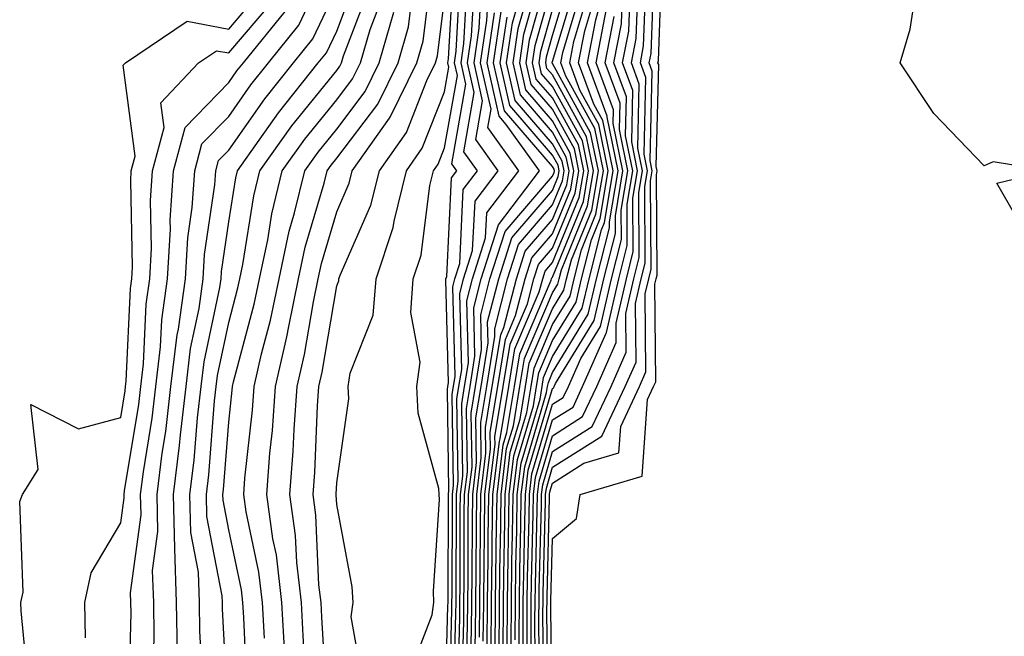
# Model space of a CAD drawing. Units: inches. Extents: x 955283 to 957923, y 7229258 to 7231898.
# Drawn here: x 957469 to 957560, y 7229439 to 7229496 of the extents above; entities that cross this region are included whole.
import ezdxf

# ---------------------------------------------------------------- set-up
doc = ezdxf.new("R2010")
doc.units = ezdxf.units.IN
doc.header["$MEASUREMENT"] = 0
doc.layers.add('Contour_95527229', color=7, linetype='Continuous', true_color=0x3ab8ee)

msp = doc.modelspace()

# ---------------------------------------------------------------- linework, layer by layer
at = {"layer": 'Contour_95527229'}
for points in [[(957512.005, 7229437.965, 3149), (957512.034, 7229441.92, 3149), (957512.093, 7229445.963, 3149), (957512.093, 7229447.877, 3149), (957512.151, 7229451.92, 3149), (957512.718, 7229456.588, 3149), (957512.708, 7229457.262, 3149), (957513.489, 7229461.92, 3149), (957514.124, 7229465.846, 3149), (957515.726, 7229469.596, 3149), (957516.321, 7229471.92, 3149), (957516.741, 7229473.229, 3149), (957518.05, 7229474.752, 3149), (957520.14, 7229479.83, 3149), (957520.482, 7229481.92, 3149), (957520.071, 7229483.942, 3149), (957518.05, 7229487.613, 3149), (957516.058, 7229489.928, 3149), (957515.599, 7229491.92, 3149), (957515.921, 7229494.049, 3149), (957518.05, 7229501.588, 3149)], [(957481.048, 7229434.918, 3170), (957481.146, 7229438.824, 3170), (957481.107, 7229441.92, 3170), (957480.999, 7229444.869, 3170), (957481.487, 7229448.483, 3170), (957481.409, 7229451.92, 3170), (957481.888, 7229455.758, 3170), (957482.21, 7229457.76, 3170), (957482.698, 7229461.92, 3170), (957483.265, 7229466.705, 3170), (957483.382, 7229467.252, 3170), (957484.036, 7229471.92, 3170), (957484.251, 7229475.719, 3170), (957484.661, 7229478.531, 3170), (957484.896, 7229481.92, 3170), (957485.569, 7229484.401, 3170), (957488.05, 7229486.959, 3170), (957490.091, 7229489.879, 3170), (957491.722, 7229491.92, 3170), (957494.554, 7229495.416, 3170), (957497.239, 7229501.11, 3170)], [(957495.208, 7229434.762, 3163), (957494.954, 7229438.824, 3163), (957494.798, 7229441.92, 3163), (957494.359, 7229445.611, 3163), (957494.251, 7229448.121, 3163), (957493.724, 7229451.92, 3163), (957494.026, 7229455.943, 3163), (957494.114, 7229457.985, 3163), (957494.388, 7229461.92, 3163), (957495.071, 7229464.899, 3163), (957495.892, 7229469.762, 3163), (957496.341, 7229471.92, 3163), (957496.644, 7229473.326, 3163), (957498.05, 7229478.121, 3163), (957499.212, 7229480.758, 3163), (957499.495, 7229481.92, 3163), (957502.933, 7229486.803, 3163), (957503.03, 7229486.94, 3163), (957505.472, 7229491.92, 3163), (957506.048, 7229493.922, 3163), (957506.898, 7229500.768, 3163)], [(957500.501, 7229434.371, 3161), (957499.378, 7229440.592, 3161), (957499.564, 7229441.92, 3161), (957499.485, 7229443.356, 3161), (957498.05, 7229450.992, 3161), (957498.011, 7229451.881, 3161), (957498.011, 7229451.92, 3161), (957498.011, 7229451.959, 3161), (957498.05, 7229452.994, 3161), (957499.183, 7229460.787, 3161), (957499.124, 7229461.92, 3161), (957499.31, 7229463.18, 3161), (957501.439, 7229468.531, 3161), (957501.702, 7229471.92, 3161), (957503.294, 7229476.676, 3161), (957503.372, 7229477.242, 3161), (957504.515, 7229481.92, 3161), (957505.97, 7229484, 3161), (957508.05, 7229489.235, 3161), (957508.45, 7229491.52, 3161), (957508.362, 7229491.92, 3161), (957508.421, 7229492.291, 3161), (957508.9, 7229501.07, 3161)], [(957511.634, 7229438.336, 3150), (957511.673, 7229441.92, 3150), (957511.722, 7229445.592, 3150), (957511.732, 7229448.238, 3150), (957511.78, 7229451.92, 3150), (957512.298, 7229456.168, 3150), (957512.269, 7229457.701, 3150), (957512.972, 7229461.92, 3150), (957513.685, 7229466.285, 3150), (957514.632, 7229468.502, 3150), (957515.511, 7229471.92, 3150), (957516.126, 7229473.844, 3150), (957518.05, 7229476.08, 3150), (957519.749, 7229480.221, 3150), (957520.032, 7229481.92, 3150), (957519.691, 7229483.561, 3150), (957518.05, 7229486.559, 3150), (957515.56, 7229489.43, 3150), (957515.003, 7229491.92, 3150), (957515.403, 7229494.567, 3150), (957517.249, 7229501.119, 3150)], [(957517.23, 7229432.74, 3135), (957517.161, 7229441.031, 3135), (957517.171, 7229441.92, 3135), (957517.181, 7229442.789, 3135), (957517.396, 7229451.266, 3135), (957517.405, 7229451.92, 3135), (957517.474, 7229452.496, 3135), (957518.05, 7229454.449, 3135), (957522.63, 7229457.34, 3135), (957524.788, 7229461.92, 3135), (957525.784, 7229464.186, 3135), (957525.735, 7229469.606, 3135), (957526.263, 7229471.92, 3135), (957526.624, 7229473.346, 3135), (957526.595, 7229480.465, 3135), (957526.839, 7229481.92, 3135), (957526.526, 7229483.443, 3135), (957526.683, 7229490.553, 3135), (957526.185, 7229491.92, 3135), (957526.487, 7229493.483, 3135), (957526.751, 7229500.621, 3135)], [(957517.601, 7229432.369, 3134), (957517.532, 7229441.402, 3134), (957517.542, 7229441.92, 3134), (957517.542, 7229442.428, 3134), (957517.776, 7229451.647, 3134), (957517.776, 7229451.92, 3134), (957517.806, 7229452.164, 3134), (957518.05, 7229452.985, 3134), (957520.95, 7229454.82, 3134), (957524.183, 7229455.787, 3134), (957524.368, 7229458.238, 3134), (957526.097, 7229461.92, 3134), (957526.693, 7229463.277, 3134), (957526.634, 7229470.504, 3134), (957526.956, 7229471.92, 3134), (957527.181, 7229472.789, 3134), (957527.132, 7229481.002, 3134), (957527.288, 7229481.92, 3134), (957527.093, 7229482.877, 3134), (957527.288, 7229491.158, 3134), (957527.005, 7229491.92, 3134), (957527.171, 7229492.799, 3134), (957527.484, 7229501.354, 3134)], [(957485.648, 7229434.322, 3168), (957485.384, 7229439.254, 3168), (957485.345, 7229441.92, 3168), (957485.247, 7229444.723, 3168), (957484.544, 7229448.414, 3168), (957484.456, 7229451.92, 3168), (957484.857, 7229455.113, 3168), (957485.159, 7229459.029, 3168), (957485.491, 7229461.92, 3168), (957485.765, 7229464.205, 3168), (957487.22, 7229471.09, 3168), (957487.337, 7229471.92, 3168), (957487.376, 7229472.594, 3168), (957488.05, 7229477.184, 3168), (957488.704, 7229481.266, 3168), (957488.86, 7229481.92, 3168), (957490.882, 7229484.752, 3168), (957492.669, 7229487.301, 3168), (957496.341, 7229491.92, 3168), (957497.112, 7229492.858, 3168), (957498.05, 7229494.86, 3168), (957499.993, 7229499.977, 3168)], [(957504.769, 7229435.201, 3160), (957506.907, 7229440.777, 3160), (957507.064, 7229441.92, 3160), (957507.005, 7229442.965, 3160), (957507.581, 7229451.451, 3160), (957507.552, 7229451.92, 3160), (957507.503, 7229452.467, 3160), (957505.599, 7229459.469, 3160), (957505.472, 7229461.92, 3160), (957505.794, 7229464.176, 3160), (957504.905, 7229468.776, 3160), (957505.15, 7229471.92, 3160), (957505.882, 7229474.088, 3160), (957506.683, 7229480.553, 3160), (957507.025, 7229481.92, 3160), (957507.444, 7229482.526, 3160), (957508.05, 7229484.049, 3160), (957509.232, 7229490.738, 3160), (957508.968, 7229491.92, 3160), (957509.124, 7229492.994, 3160), (957509.534, 7229500.436, 3160)], [(957508.109, 7229431.979, 3159), (957508.362, 7229441.608, 3159), (957508.372, 7229441.92, 3159), (957508.372, 7229442.242, 3159), (957508.401, 7229451.568, 3159), (957508.401, 7229451.92, 3159), (957508.45, 7229452.32, 3159), (957508.314, 7229461.656, 3159), (957508.353, 7229461.92, 3159), (957508.411, 7229462.281, 3159), (957508.157, 7229471.813, 3159), (957508.177, 7229471.92, 3159), (957508.245, 7229472.115, 3159), (957508.694, 7229481.276, 3159), (957509.183, 7229481.92, 3159), (957508.704, 7229482.574, 3159), (957510.013, 7229489.957, 3159), (957509.573, 7229491.92, 3159), (957509.837, 7229493.707, 3159), (957510.179, 7229499.791, 3159)], [(957511.273, 7229438.697, 3151), (957511.302, 7229441.92, 3151), (957511.351, 7229445.221, 3151), (957511.36, 7229448.61, 3151), (957511.4, 7229451.92, 3151), (957511.868, 7229455.738, 3151), (957511.829, 7229458.141, 3151), (957512.464, 7229461.92, 3151), (957513.245, 7229466.725, 3151), (957513.528, 7229467.399, 3151), (957514.7, 7229471.92, 3151), (957515.511, 7229474.459, 3151), (957518.05, 7229477.418, 3151), (957519.359, 7229480.611, 3151), (957519.583, 7229481.92, 3151), (957519.319, 7229483.19, 3151), (957518.05, 7229485.494, 3151), (957515.071, 7229488.942, 3151), (957514.398, 7229491.92, 3151), (957514.876, 7229495.094, 3151), (957516.312, 7229500.182, 3151)], [(957513.089, 7229436.959, 3146), (957513.138, 7229441.92, 3146), (957513.206, 7229446.764, 3146), (957513.216, 7229447.086, 3146), (957513.275, 7229451.92, 3146), (957513.792, 7229456.178, 3146), (957514.427, 7229458.297, 3146), (957515.032, 7229461.92, 3146), (957515.452, 7229464.518, 3146), (957518.05, 7229470.621, 3146), (957518.548, 7229471.422, 3146), (957518.655, 7229471.92, 3146), (957518.87, 7229472.74, 3146), (957521.302, 7229478.668, 3146), (957521.849, 7229481.92, 3146), (957521.204, 7229485.074, 3146), (957518.05, 7229490.797, 3146), (957517.532, 7229491.402, 3146), (957517.415, 7229491.92, 3146), (957517.493, 7229492.477, 3146), (957518.05, 7229494.44, 3146), (957519.769, 7229500.201, 3146)], [(957513.46, 7229437.33, 3145), (957513.499, 7229441.92, 3145), (957513.568, 7229446.402, 3145), (957513.587, 7229447.457, 3145), (957513.655, 7229451.92, 3145), (957514.134, 7229455.836, 3145), (957515.042, 7229458.912, 3145), (957515.54, 7229461.92, 3145), (957515.892, 7229464.078, 3145), (957518.05, 7229469.137, 3145), (957519.105, 7229470.865, 3145), (957519.349, 7229471.92, 3145), (957519.798, 7229473.668, 3145), (957521.693, 7229478.277, 3145), (957522.298, 7229481.92, 3145), (957521.575, 7229485.445, 3145), (957518.05, 7229491.861, 3145), (957518.021, 7229491.891, 3145), (957518.011, 7229491.92, 3145), (957518.021, 7229491.949, 3145), (957518.05, 7229492.057, 3145), (957520.316, 7229499.654, 3145)], [(957516.849, 7229433.121, 3136), (957516.79, 7229440.66, 3136), (957516.81, 7229441.92, 3136), (957516.819, 7229443.151, 3136), (957517.015, 7229450.885, 3136), (957517.025, 7229451.92, 3136), (957517.142, 7229452.828, 3136), (957518.05, 7229455.904, 3136), (957521.732, 7229458.238, 3136), (957523.47, 7229461.92, 3136), (957524.866, 7229465.104, 3136), (957524.837, 7229468.707, 3136), (957525.569, 7229471.92, 3136), (957526.077, 7229473.893, 3136), (957526.048, 7229479.918, 3136), (957526.38, 7229481.92, 3136), (957525.95, 7229484.02, 3136), (957526.087, 7229489.957, 3136), (957525.364, 7229491.92, 3136), (957525.794, 7229494.176, 3136), (957526.009, 7229499.879, 3136)], [(957469.564, 7229433.434, 3173), (957468.821, 7229441.149, 3173), (957468.802, 7229441.92, 3173), (957469.007, 7229442.877, 3173), (957468.685, 7229451.285, 3173), (957468.939, 7229451.92, 3173), (957470.384, 7229454.254, 3173), (957469.72, 7229460.25, 3173), (957474.144, 7229458.014, 3173), (957478.05, 7229459.068, 3173), (957478.45, 7229461.52, 3173), (957478.499, 7229461.92, 3173), (957478.558, 7229462.428, 3173), (957478.948, 7229471.022, 3173), (957479.075, 7229471.92, 3173), (957479.134, 7229473.004, 3173), (957478.968, 7229481.002, 3173), (957479.026, 7229481.92, 3173), (957479.388, 7229483.258, 3173), (957478.275, 7229491.695, 3173), (957478.48, 7229491.92, 3173), (957484.202, 7229495.768, 3173), (957488.05, 7229495.055, 3173), (957491.204, 7229498.766, 3173)], [(957483.294, 7229437.164, 3169), (957483.226, 7229441.92, 3169), (957483.05, 7229446.92, 3169), (957482.933, 7229451.92, 3169), (957483.499, 7229456.471, 3169), (957483.577, 7229457.447, 3169), (957484.095, 7229461.92, 3169), (957484.515, 7229465.455, 3169), (957485.296, 7229469.166, 3169), (957485.687, 7229471.92, 3169), (957485.814, 7229474.156, 3169), (957486.761, 7229480.631, 3169), (957486.849, 7229481.92, 3169), (957487.112, 7229482.858, 3169), (957488.05, 7229483.834, 3169), (957491.38, 7229488.59, 3169), (957494.036, 7229491.92, 3169), (957495.833, 7229494.137, 3169), (957498.05, 7229498.844, 3169)], [(957487.982, 7229431.988, 3167), (957487.474, 7229441.344, 3167), (957487.474, 7229441.92, 3167), (957487.444, 7229442.526, 3167), (957486.028, 7229449.899, 3167), (957485.98, 7229451.92, 3167), (957486.214, 7229453.756, 3167), (957486.741, 7229460.611, 3167), (957486.898, 7229461.92, 3167), (957487.015, 7229462.955, 3167), (957488.05, 7229467.848, 3167), (957488.9, 7229471.07, 3167), (957489.085, 7229471.92, 3167), (957489.359, 7229473.229, 3167), (957490.374, 7229479.596, 3167), (957490.931, 7229481.92, 3167), (957493.9, 7229486.07, 3167), (957498.05, 7229491.207, 3167), (957498.353, 7229491.617, 3167), (957498.509, 7229491.92, 3167), (957498.694, 7229492.565, 3167), (957501.097, 7229498.873, 3167)], [(957493.235, 7229437.106, 3164), (957492.982, 7229441.92, 3164), (957492.464, 7229446.334, 3164), (957492.151, 7229447.818, 3164), (957491.575, 7229451.92, 3164), (957491.868, 7229455.738, 3164), (957492.103, 7229457.867, 3164), (957492.396, 7229461.92, 3164), (957493.441, 7229466.529, 3164), (957493.607, 7229467.477, 3164), (957494.525, 7229471.92, 3164), (957495.14, 7229474.83, 3164), (957496.888, 7229480.758, 3164), (957497.171, 7229481.92, 3164), (957497.532, 7229482.438, 3164), (957498.05, 7229483.072, 3164), (957501.868, 7229488.102, 3164), (957503.734, 7229491.92, 3164), (957504.7, 7229495.27, 3164), (957505.169, 7229499.039, 3164)], [(957508.489, 7229432.36, 3158), (957508.734, 7229441.236, 3158), (957508.734, 7229441.92, 3158), (957508.743, 7229442.613, 3158), (957508.773, 7229451.197, 3158), (957508.782, 7229451.92, 3158), (957508.88, 7229452.75, 3158), (957508.753, 7229461.217, 3158), (957508.87, 7229461.92, 3158), (957509.026, 7229462.897, 3158), (957508.802, 7229471.168, 3158), (957508.997, 7229471.92, 3158), (957509.446, 7229473.317, 3158), (957509.778, 7229480.192, 3158), (957511.097, 7229481.92, 3158), (957509.818, 7229483.688, 3158), (957510.794, 7229489.176, 3158), (957510.169, 7229491.92, 3158), (957510.55, 7229494.42, 3158), (957510.814, 7229499.156, 3158)], [(957510.794, 7229434.664, 3152), (957510.911, 7229439.059, 3152), (957510.941, 7229441.92, 3152), (957510.98, 7229444.85, 3152), (957510.989, 7229448.981, 3152), (957511.028, 7229451.92, 3152), (957511.439, 7229455.309, 3152), (957511.39, 7229458.58, 3152), (957511.946, 7229461.92, 3152), (957512.708, 7229466.578, 3152), (957512.689, 7229467.281, 3152), (957513.88, 7229471.92, 3152), (957514.896, 7229475.074, 3152), (957518.05, 7229478.756, 3152), (957518.968, 7229481.002, 3152), (957519.124, 7229481.92, 3152), (957518.939, 7229482.809, 3152), (957518.05, 7229484.43, 3152), (957514.573, 7229488.443, 3152), (957513.792, 7229491.92, 3152), (957514.349, 7229495.621, 3152), (957515.374, 7229499.244, 3152)], [(957512.366, 7229437.604, 3148), (957512.405, 7229441.92, 3148), (957512.464, 7229446.334, 3148), (957512.464, 7229447.506, 3148), (957512.532, 7229451.92, 3148), (957513.128, 7229456.842, 3148), (957513.196, 7229457.067, 3148), (957513.997, 7229461.92, 3148), (957514.564, 7229465.406, 3148), (957516.819, 7229470.69, 3148), (957517.142, 7229471.92, 3148), (957517.357, 7229472.613, 3148), (957518.05, 7229473.414, 3148), (957520.521, 7229479.449, 3148), (957520.941, 7229481.92, 3148), (957520.452, 7229484.322, 3148), (957518.05, 7229488.678, 3148), (957516.546, 7229490.416, 3148), (957516.204, 7229491.92, 3148), (957516.448, 7229493.522, 3148), (957518.05, 7229499.205, 3148)], [(957513.831, 7229437.701, 3144), (957513.87, 7229441.92, 3144), (957513.929, 7229446.041, 3144), (957513.968, 7229447.838, 3144), (957514.026, 7229451.92, 3144), (957514.466, 7229455.504, 3144), (957515.657, 7229459.527, 3144), (957516.058, 7229461.92, 3144), (957516.331, 7229463.639, 3144), (957518.05, 7229467.662, 3144), (957519.671, 7229470.299, 3144), (957520.042, 7229471.92, 3144), (957520.726, 7229474.596, 3144), (957522.073, 7229477.897, 3144), (957522.757, 7229481.92, 3144), (957521.956, 7229485.826, 3144), (957519.271, 7229490.699, 3144), (957518.821, 7229491.92, 3144), (957519.007, 7229492.877, 3144), (957520.862, 7229499.108, 3144)], [(957516.478, 7229433.492, 3137), (957516.419, 7229440.289, 3137), (957516.439, 7229441.92, 3137), (957516.458, 7229443.512, 3137), (957516.634, 7229450.504, 3137), (957516.653, 7229451.92, 3137), (957516.8, 7229453.17, 3137), (957518.05, 7229457.369, 3137), (957520.833, 7229459.137, 3137), (957522.151, 7229461.92, 3137), (957523.948, 7229466.022, 3137), (957523.929, 7229467.799, 3137), (957524.886, 7229471.92, 3137), (957525.53, 7229474.44, 3137), (957525.501, 7229479.371, 3137), (957525.931, 7229481.92, 3137), (957525.384, 7229484.586, 3137), (957525.491, 7229489.361, 3137), (957524.544, 7229491.92, 3137), (957525.11, 7229494.86, 3137), (957525.267, 7229499.137, 3137)], [(957474.778, 7229438.649, 3172), (957474.72, 7229441.92, 3172), (957475.306, 7229444.664, 3172), (957478.05, 7229449.313, 3172), (957478.362, 7229451.608, 3172), (957478.353, 7229451.92, 3172), (957478.392, 7229452.262, 3172), (957479.71, 7229460.26, 3172), (957479.896, 7229461.92, 3172), (957480.15, 7229464.02, 3172), (957480.403, 7229469.567, 3172), (957480.726, 7229471.92, 3172), (957480.892, 7229474.762, 3172), (957480.794, 7229479.176, 3172), (957480.98, 7229481.92, 3172), (957482.073, 7229485.943, 3172), (957481.771, 7229488.199, 3172), (957485.247, 7229491.92, 3172), (957486.927, 7229493.043, 3172), (957488.05, 7229492.838, 3172), (957492.22, 7229497.75, 3172)], [(957489.749, 7229433.619, 3166), (957489.437, 7229440.533, 3166), (957489.368, 7229441.92, 3166), (957489.222, 7229443.092, 3166), (957488.05, 7229448.649, 3166), (957487.523, 7229451.393, 3166), (957487.513, 7229451.92, 3166), (957487.571, 7229452.399, 3166), (957488.05, 7229458.629, 3166), (957488.372, 7229461.598, 3166), (957488.392, 7229461.92, 3166), (957488.499, 7229462.369, 3166), (957490.403, 7229469.567, 3166), (957490.901, 7229471.92, 3166), (957491.663, 7229475.533, 3166), (957492.044, 7229477.926, 3166), (957493.011, 7229481.92, 3166), (957495.11, 7229484.86, 3166), (957498.05, 7229488.492, 3166), (957499.525, 7229490.445, 3166), (957500.247, 7229491.92, 3166), (957501.146, 7229495.016, 3166), (957502.191, 7229497.779, 3166)], [(957497.151, 7229432.818, 3162), (957496.673, 7229440.543, 3162), (957496.605, 7229441.92, 3162), (957496.409, 7229443.561, 3162), (957496.126, 7229449.996, 3162), (957495.862, 7229451.92, 3162), (957496.019, 7229453.951, 3162), (957496.263, 7229460.133, 3162), (957496.39, 7229461.92, 3162), (957496.702, 7229463.268, 3162), (957498.05, 7229471.246, 3162), (957498.245, 7229471.725, 3162), (957498.255, 7229471.92, 3162), (957498.362, 7229472.233, 3162), (957501.224, 7229478.746, 3162), (957502.005, 7229481.92, 3162), (957504.505, 7229485.465, 3162), (957506.409, 7229490.279, 3162), (957507.21, 7229491.92, 3162), (957507.396, 7229492.574, 3162), (957508.05, 7229497.809, 3162)], [(957508.88, 7229432.75, 3157), (957509.095, 7229440.875, 3157), (957509.105, 7229441.92, 3157), (957509.114, 7229442.985, 3157), (957509.144, 7229450.826, 3157), (957509.153, 7229451.92, 3157), (957509.31, 7229453.18, 3157), (957509.193, 7229460.777, 3157), (957509.378, 7229461.92, 3157), (957509.642, 7229463.512, 3157), (957509.446, 7229470.524, 3157), (957509.808, 7229471.92, 3157), (957510.648, 7229474.518, 3157), (957510.872, 7229479.098, 3157), (957513.011, 7229481.92, 3157), (957510.941, 7229484.811, 3157), (957511.575, 7229488.395, 3157), (957510.775, 7229491.92, 3157), (957511.263, 7229495.133, 3157), (957511.448, 7229498.522, 3157)], [(957509.261, 7229433.131, 3156), (957509.456, 7229440.514, 3156), (957509.466, 7229441.92, 3156), (957509.485, 7229443.356, 3156), (957509.505, 7229450.465, 3156), (957509.534, 7229451.92, 3156), (957509.739, 7229453.61, 3156), (957509.632, 7229460.338, 3156), (957509.896, 7229461.92, 3156), (957510.257, 7229464.127, 3156), (957510.101, 7229469.869, 3156), (957510.628, 7229471.92, 3156), (957511.849, 7229475.719, 3156), (957511.956, 7229478.014, 3156), (957514.925, 7229481.92, 3156), (957512.054, 7229485.924, 3156), (957512.357, 7229487.613, 3156), (957511.38, 7229491.92, 3156), (957511.976, 7229495.846, 3156), (957512.083, 7229497.887, 3156)], [(957514.202, 7229438.072, 3143), (957514.241, 7229441.92, 3143), (957514.29, 7229445.68, 3143), (957514.349, 7229448.219, 3143), (957514.407, 7229451.92, 3143), (957514.798, 7229455.172, 3143), (957516.273, 7229460.143, 3143), (957516.566, 7229461.92, 3143), (957516.78, 7229463.19, 3143), (957518.05, 7229466.188, 3143), (957520.228, 7229469.742, 3143), (957520.735, 7229471.92, 3143), (957521.653, 7229475.524, 3143), (957522.464, 7229477.506, 3143), (957523.206, 7229481.92, 3143), (957522.327, 7229486.197, 3143), (957520.569, 7229489.401, 3143), (957519.642, 7229491.92, 3143), (957520.023, 7229493.893, 3143), (957521.409, 7229498.561, 3143)], [(957514.573, 7229438.443, 3142), (957514.603, 7229441.92, 3142), (957514.651, 7229445.318, 3142), (957514.73, 7229448.6, 3142), (957514.778, 7229451.92, 3142), (957515.13, 7229454.84, 3142), (957516.888, 7229460.758, 3142), (957517.083, 7229461.92, 3142), (957517.22, 7229462.75, 3142), (957518.05, 7229464.703, 3142), (957520.794, 7229469.176, 3142), (957521.429, 7229471.92, 3142), (957522.581, 7229476.451, 3142), (957522.855, 7229477.115, 3142), (957523.665, 7229481.92, 3142), (957522.708, 7229486.578, 3142), (957521.868, 7229488.102, 3142), (957520.452, 7229491.92, 3142), (957521.028, 7229494.899, 3142), (957521.956, 7229498.014, 3142)], [(957516.097, 7229433.873, 3138), (957516.058, 7229439.928, 3138), (957516.068, 7229441.92, 3138), (957516.097, 7229443.873, 3138), (957516.253, 7229450.123, 3138), (957516.282, 7229451.92, 3138), (957516.468, 7229453.502, 3138), (957518.05, 7229458.834, 3138), (957519.944, 7229460.026, 3138), (957520.833, 7229461.92, 3138), (957523.011, 7229466.881, 3138), (957523.04, 7229466.93, 3138), (957524.193, 7229471.92, 3138), (957524.974, 7229474.996, 3138), (957524.954, 7229478.824, 3138), (957525.472, 7229481.92, 3138), (957524.808, 7229485.162, 3138), (957524.896, 7229488.766, 3138), (957523.724, 7229491.92, 3138), (957524.427, 7229495.543, 3138), (957524.534, 7229498.404, 3138)], [(957562.015, 7229475.885, 3132), (957559.193, 7229480.777, 3132), (957563.968, 7229481.92, 3132), (957558.88, 7229482.75, 3132), (957558.05, 7229482.379, 3132), (957553.362, 7229487.233, 3132), (957550.267, 7229491.92, 3132), (957551.175, 7229495.045, 3132), (957551.673, 7229498.297, 3132)], [(957514.974, 7229434.996, 3141), (957514.944, 7229438.815, 3141), (957514.974, 7229441.92, 3141), (957515.013, 7229444.957, 3141), (957515.11, 7229448.981, 3141), (957515.15, 7229451.92, 3141), (957515.472, 7229454.498, 3141), (957517.503, 7229461.373, 3141), (957517.591, 7229461.92, 3141), (957517.659, 7229462.311, 3141), (957518.05, 7229463.229, 3141), (957521.351, 7229468.619, 3141), (957522.112, 7229471.92, 3141), (957523.323, 7229476.647, 3141), (957523.323, 7229477.193, 3141), (957524.114, 7229481.92, 3141), (957523.099, 7229486.871, 3141), (957523.099, 7229486.969, 3141), (957521.273, 7229491.92, 3141), (957522.044, 7229495.914, 3141), (957522.503, 7229497.467, 3141)], [(957515.345, 7229434.625, 3140), (957515.316, 7229439.186, 3140), (957515.335, 7229441.92, 3140), (957515.374, 7229444.596, 3140), (957515.491, 7229449.361, 3140), (957515.53, 7229451.92, 3140), (957515.804, 7229454.166, 3140), (957518.05, 7229461.754, 3140), (957518.157, 7229461.813, 3140), (957518.206, 7229461.92, 3140), (957518.323, 7229462.193, 3140), (957521.917, 7229468.053, 3140), (957522.806, 7229471.92, 3140), (957523.87, 7229476.1, 3140), (957523.87, 7229477.74, 3140), (957524.564, 7229481.92, 3140), (957523.675, 7229486.295, 3140), (957523.704, 7229487.574, 3140), (957522.093, 7229491.92, 3140), (957523.06, 7229496.91, 3140)], [(957517.982, 7229431.988, 3133), (957517.903, 7229441.774, 3133), (957517.903, 7229441.92, 3133), (957517.903, 7229442.067, 3133), (957518.05, 7229447.838, 3133), (957520.267, 7229449.703, 3133), (957520.599, 7229451.92, 3133), (957526.341, 7229453.629, 3133), (957526.849, 7229460.719, 3133), (957527.415, 7229461.92, 3133), (957527.61, 7229462.36, 3133), (957527.532, 7229471.402, 3133), (957527.65, 7229471.92, 3133), (957527.728, 7229472.242, 3133), (957527.679, 7229481.549, 3133), (957527.747, 7229481.92, 3133), (957527.659, 7229482.311, 3133), (957527.884, 7229491.754, 3133), (957527.816, 7229491.92, 3133), (957527.855, 7229492.115, 3133), (957528.05, 7229497.389, 3133)], [(957478.782, 7229432.652, 3171), (957478.997, 7229440.973, 3171), (957478.978, 7229441.92, 3171), (957478.948, 7229442.818, 3171), (957479.925, 7229450.045, 3171), (957479.876, 7229451.92, 3171), (957480.14, 7229454.01, 3171), (957480.96, 7229459.01, 3171), (957481.292, 7229461.92, 3171), (957481.732, 7229465.602, 3171), (957481.849, 7229468.121, 3171), (957482.376, 7229471.92, 3171), (957482.65, 7229476.52, 3171), (957482.63, 7229477.34, 3171), (957482.943, 7229481.92, 3171), (957484.026, 7229485.943, 3171), (957488.05, 7229490.084, 3171), (957488.802, 7229491.168, 3171), (957489.407, 7229491.92, 3171), (957493.284, 7229496.686, 3171)], [(957491.351, 7229438.619, 3165), (957491.175, 7229441.92, 3165), (957490.843, 7229444.713, 3165), (957489.661, 7229450.309, 3165), (957489.437, 7229451.92, 3165), (957489.554, 7229453.424, 3165), (957490.237, 7229459.733, 3165), (957490.394, 7229461.92, 3165), (957491.087, 7229464.957, 3165), (957491.907, 7229468.063, 3165), (957492.708, 7229471.92, 3165), (957493.646, 7229476.324, 3165), (957494.144, 7229478.014, 3165), (957495.091, 7229481.92, 3165), (957496.321, 7229483.649, 3165), (957498.05, 7229485.787, 3165), (957500.696, 7229489.274, 3165), (957501.985, 7229491.92, 3165), (957503.353, 7229496.617, 3165)], [(957509.642, 7229433.512, 3155), (957509.818, 7229440.152, 3155), (957509.837, 7229441.92, 3155), (957509.857, 7229443.727, 3155), (957509.876, 7229450.094, 3155), (957509.905, 7229451.92, 3155), (957510.159, 7229454.029, 3155), (957510.071, 7229459.899, 3155), (957510.403, 7229461.92, 3155), (957510.862, 7229464.733, 3155), (957510.745, 7229469.225, 3155), (957511.439, 7229471.92, 3155), (957513.05, 7229476.92, 3155), (957516.839, 7229481.92, 3155), (957513.763, 7229486.207, 3155), (957513.099, 7229486.969, 3155), (957511.985, 7229491.92, 3155), (957512.679, 7229496.549, 3155)], [(957510.023, 7229433.893, 3154), (957510.179, 7229439.791, 3154), (957510.198, 7229441.92, 3154), (957510.228, 7229444.098, 3154), (957510.247, 7229449.723, 3154), (957510.276, 7229451.92, 3154), (957510.589, 7229454.459, 3154), (957510.511, 7229459.459, 3154), (957510.921, 7229461.92, 3154), (957511.478, 7229465.348, 3154), (957511.39, 7229468.58, 3154), (957512.249, 7229471.92, 3154), (957513.665, 7229476.305, 3154), (957518.05, 7229481.422, 3154), (957518.196, 7229481.774, 3154), (957518.216, 7229481.92, 3154), (957518.187, 7229482.057, 3154), (957518.05, 7229482.311, 3154), (957513.597, 7229487.467, 3154), (957512.581, 7229491.92, 3154), (957513.304, 7229496.666, 3154)], [(957510.413, 7229434.283, 3153), (957510.55, 7229439.42, 3153), (957510.569, 7229441.92, 3153), (957510.609, 7229444.479, 3153), (957510.618, 7229449.352, 3153), (957510.657, 7229451.92, 3153), (957511.019, 7229454.889, 3153), (957510.95, 7229459.02, 3153), (957511.439, 7229461.92, 3153), (957512.093, 7229465.963, 3153), (957512.034, 7229467.936, 3153), (957513.069, 7229471.92, 3153), (957514.28, 7229475.69, 3153), (957518.05, 7229480.094, 3153), (957518.577, 7229481.393, 3153), (957518.675, 7229481.92, 3153), (957518.568, 7229482.438, 3153), (957518.05, 7229483.375, 3153), (957514.085, 7229487.955, 3153), (957513.187, 7229491.92, 3153), (957513.831, 7229496.139, 3153)], [(957512.728, 7229437.242, 3147), (957512.767, 7229441.92, 3147), (957512.835, 7229446.705, 3147), (957512.835, 7229447.135, 3147), (957512.903, 7229451.92, 3147), (957513.46, 7229456.51, 3147), (957513.812, 7229457.682, 3147), (957514.515, 7229461.92, 3147), (957515.013, 7229464.957, 3147), (957517.923, 7229471.793, 3147), (957517.952, 7229471.92, 3147), (957517.982, 7229471.988, 3147), (957518.05, 7229472.076, 3147), (957520.911, 7229479.059, 3147), (957521.39, 7229481.92, 3147), (957520.823, 7229484.693, 3147), (957518.05, 7229489.733, 3147), (957517.034, 7229490.904, 3147), (957516.81, 7229491.92, 3147), (957516.976, 7229492.994, 3147), (957518.05, 7229496.822, 3147)], [(957515.726, 7229434.244, 3139), (957515.687, 7229439.557, 3139), (957515.706, 7229441.92, 3139), (957515.735, 7229444.235, 3139), (957515.872, 7229449.742, 3139), (957515.901, 7229451.92, 3139), (957516.136, 7229453.834, 3139), (957518.05, 7229460.289, 3139), (957519.046, 7229460.924, 3139), (957519.515, 7229461.92, 3139), (957520.667, 7229464.537, 3139), (957522.484, 7229467.486, 3139), (957523.499, 7229471.92, 3139), (957524.427, 7229475.543, 3139), (957524.407, 7229478.277, 3139), (957525.023, 7229481.92, 3139), (957524.241, 7229485.729, 3139), (957524.3, 7229488.17, 3139), (957522.913, 7229491.92, 3139), (957523.743, 7229496.227, 3139)]]:
    msp.add_polyline3d(points, dxfattribs=at)

doc.saveas('drawing.dxf')
